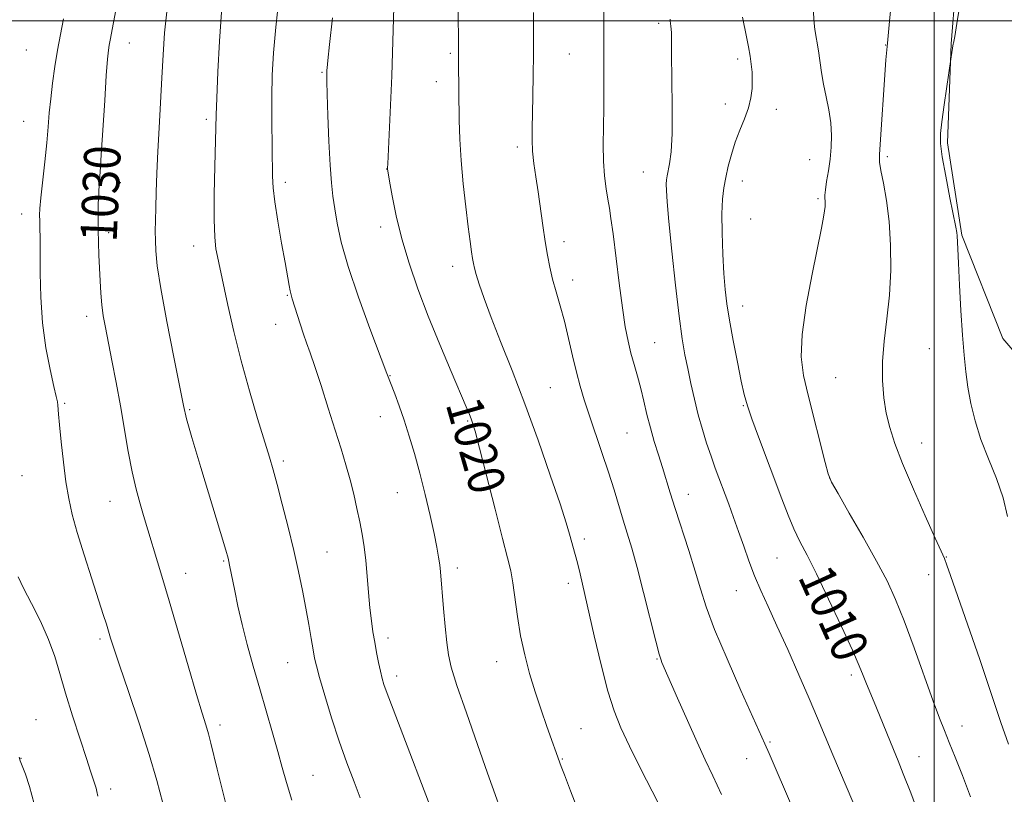
# Model space of a CAD drawing. Extents: x 2137300 to 2140200, y 317300 to 320200.
# Drawn here: x 2138299 to 2138515, y 319330 to 319500 of the extents above; entities that cross this region are included whole.
import ezdxf
from ezdxf.enums import TextEntityAlignment as Align

# ---------------------------------------------------------------- set-up
doc = ezdxf.new("R2010")
doc.units = 0
doc.header["$MEASUREMENT"] = 0
for name, color, linetype, lineweight in [('DTM HARD BREAKLINE', 7, 'Continuous', 0), ('DTM SPOT ELEVATION', 2, 'Continuous', 13), ('GRID LINE', 7, 'Continuous', 0), ('INDEX CONTOUR', 41, 'Continuous', 13), ('INDEX CONTOUR LABEL', 244, 'Continuous', 0), ('INTERMEDIATE CONTOUR', 44, 'Continuous', 0)]:
    doc.layers.add(name, color=color, linetype=linetype, lineweight=lineweight)
doc.styles.add('Style-ITALICS', font='ITALICS.shx')

msp = doc.modelspace()

# ---------------------------------------------------------------- linework, layer by layer
at = {"layer": 'DTM HARD BREAKLINE'}
msp.add_polyline3d([(2138496.17, 319686.97, 1008.56), (2138507.45, 319674.79, 1006.63), (2138508.57, 319666.5, 1006.56), (2138504.33, 319655.36, 1006.81), (2138505.36, 319643.09, 1006.59), (2138505.57, 319624.57, 1005.88), (2138506, 319601.74, 1005.59), (2138502.87, 319581.64, 1004.95), (2138502.23, 319568.76, 1004.44), (2138504.99, 319546.21, 1004.37), (2138505.64, 319518.74, 1004.19), (2138503.74, 319494.98, 1004.05), (2138502.88, 319473.18, 1003.73), (2138506.03, 319452.93, 1003.87), (2138515.06, 319430.22, 1002.98), (2138532.11, 319410.29, 1001.69), (2138541.97, 319394.51, 1000.04), (2138553.55, 319381, 999.72), (2138572.55, 319360.04, 997.5), (2138588.38, 319344.44, 996.31), (2138600.3, 319331.58, 994.7)], dxfattribs=at)
at = {"layer": 'DTM SPOT ELEVATION'}
for p in [(2138439.46, 319499.49, 1012.32), (2138323.18, 319495.11, 1029.22), (2138489.28, 319494.71, 1006.05), (2138300.53, 319493.57, 1033.21), (2138393.71, 319492.86, 1018.22), (2138419.83, 319492.73, 1015.05), (2138456.82, 319491.63, 1010.38), (2138365.51, 319488.71, 1022.15), (2138390.63, 319486.62, 1018.62), (2138454.13, 319481.73, 1010.58), (2138465.33, 319480.58, 1009.42), (2138299.96, 319477.95, 1032.91), (2138340.08, 319478.35, 1026.34), (2138408.37, 319472.27, 1016.4), (2138472.6, 319469.53, 1008.87), (2138489.67, 319470.14, 1005.68), (2138379.72, 319467.47, 1020.02), (2138436.12, 319466.79, 1012.82), (2138321.17, 319464.48, 1029.26), (2138357.42, 319464.52, 1023.56), (2138457.85, 319464.85, 1009.4), (2138474.46, 319460.97, 1008.22), (2138299.53, 319457.55, 1032.61), (2138459.69, 319456.51, 1008.9), (2138318.65, 319453.48, 1029.62), (2138378.37, 319454.75, 1020.51), (2138418.69, 319451.5, 1015.49), (2138337.29, 319450.55, 1026.65), (2138394.19, 319446.06, 1018.56), (2138420.56, 319443.11, 1015.45), (2138357.9, 319439.7, 1024.11), (2138457.88, 319437.36, 1009.35), (2138313.78, 319435.09, 1030.53), (2138355.29, 319433.33, 1024.69), (2138438.58, 319429.31, 1013.09), (2138498.91, 319427.99, 1004.85), (2138380.43, 319422.06, 1021.93), (2138478.31, 319421.61, 1007.01), (2138415.66, 319419.46, 1016.98), (2138308.94, 319416.01, 1031.79), (2138336.4, 319414.58, 1027.83), (2138458.04, 319415.48, 1010.11), (2138378.31, 319413.09, 1022.69), (2138397.5, 319412.1, 1020.15), (2138432.53, 319409.44, 1014.93), (2138497.19, 319407.25, 1005.27), (2138356.98, 319403.32, 1025.65), (2138299.57, 319400.12, 1033.19), (2138477.01, 319399.56, 1007.98), (2138382.07, 319396.38, 1022.85), (2138445.94, 319395.98, 1013.35), (2138318.95, 319394.49, 1030.81), (2138423.09, 319386.18, 1017.61), (2138366.59, 319383.33, 1025.05), (2138465.43, 319382.04, 1010.97), (2138502.66, 319382.23, 1005.93), (2138343.9, 319381.39, 1028.15), (2138395.2, 319379.84, 1021.54), (2138335.58, 319378.68, 1029.3), (2138498.77, 319378.37, 1006.69), (2138419.6, 319376.42, 1018.46), (2138456.51, 319374.84, 1012.78), (2138380.01, 319364.42, 1023.55), (2138316.74, 319364.23, 1032.31), (2138357.94, 319359.05, 1026.88), (2138403.9, 319359.27, 1020.7), (2138439.11, 319359.81, 1016.1), (2138381.89, 319356.07, 1023.51), (2138481.81, 319356.33, 1010.38), (2138302.68, 319346.49, 1035.18), (2138343.12, 319345.35, 1029.57), (2138506.09, 319345.08, 1007.33), (2138422.42, 319344.49, 1019.13), (2138463.88, 319341.62, 1013.82), (2138299.36, 319338, 1035.94), (2138418.31, 319337.87, 1019.9), (2138458.77, 319337.93, 1014.78), (2138496.66, 319338.34, 1009.27), (2138363.53, 319334.25, 1027.13), (2138319.1, 319331.27, 1033.56)]:
    msp.add_point(p, dxfattribs=at)
at = {"layer": 'GRID LINE', "flags": 128}
for points in [[(2138500, 320000), (2138500, 317500)], [(2140000, 319500), (2137500, 319500)]]:
    msp.add_lwpolyline(points, dxfattribs=at)
at = {"layer": 'INDEX CONTOUR', "flags": 128}
for points, elevation in [([(2138344.427, 319327.731), (2138343.399, 319331.792), (2138342.456, 319335.629), (2138341.08, 319341.329), (2138340.54, 319343.412), (2138339.978, 319345.34), (2138339.19, 319347.916), (2138337.942, 319352.067), (2138336.106, 319358.327), (2138331.941, 319372.601), (2138330.322, 319378.039), (2138326.292, 319391.327), (2138325.524, 319393.933), (2138324.661, 319397.126), (2138323.779, 319400.945), (2138322.933, 319405.385), (2138321.221, 319415.412), (2138320.281, 319420.552), (2138319.353, 319425.36), (2138317.91, 319432.653), (2138317.455, 319435.218), (2138317.134, 319437.612), (2138316.909, 319440.187), (2138316.746, 319442.93), (2138316.487, 319448.518), (2138316.38, 319451.3), (2138316.314, 319454.123), (2138316.307, 319456.99), (2138316.352, 319459.738), (2138316.442, 319462.167), (2138316.571, 319464.262), (2138316.757, 319466.75), (2138317.024, 319470.546), (2138317.765, 319482.481), (2138318.118, 319487.992), (2138318.387, 319491.552), (2138318.588, 319493.532), (2138318.757, 319494.679), (2138318.957, 319495.786), (2138324.886, 319527.259)], 1030), ([(2138422.214, 319325.385), (2138420.081, 319330.9), (2138418.752, 319334.372), (2138418.053, 319336.246), (2138414.908, 319345.026), (2138413.638, 319348.681), (2138412.324, 319352.649), (2138411.103, 319356.664), (2138410.024, 319360.722), (2138409.13, 319364.888), (2138408.434, 319369.149), (2138407.423, 319376.579), (2138406.947, 319379.217), (2138406.265, 319382.056), (2138405.154, 319386.333), (2138403.508, 319392.764), (2138400.089, 319406.175), (2138399.11, 319409.9), (2138398.591, 319411.707), (2138398.273, 319412.611), (2138397.895, 319413.557), (2138397.195, 319415.229), (2138393.867, 319422.985), (2138391.374, 319428.891), (2138388.823, 319435.167), (2138386.548, 319441.161), (2138384.619, 319446.799), (2138383.043, 319452.148), (2138381.819, 319457.191), (2138380.927, 319461.555), (2138380.343, 319464.78), (2138379.885, 319467.484), (2138379.885, 319467.695), (2138379.923, 319468.621), (2138380.815, 319487.916), (2138380.912, 319490.459), (2138381.301, 319502.976)], 1020), ([(2138497.149, 319324.276), (2138494.814, 319330.404), (2138493.18, 319334.593), (2138492.035, 319337.426), (2138491.002, 319339.938), (2138487.302, 319349.08), (2138484.965, 319354.747), (2138484.39, 319356.215), (2138483.529, 319358.304), (2138482.008, 319361.756), (2138479.616, 319366.972), (2138476.787, 319372.993), (2138474.115, 319378.526), (2138472.055, 319382.61), (2138470.492, 319385.649), (2138469.176, 319388.386), (2138467.88, 319391.453), (2138466.49, 319395.035), (2138461.367, 319408.598), (2138459.903, 319412.582), (2138458.932, 319415.455), (2138458.261, 319417.898), (2138457.602, 319420.868), (2138456.747, 319425.012), (2138455.811, 319429.758), (2138454.987, 319434.227), (2138454.422, 319437.811), (2138454.061, 319440.979), (2138453.803, 319444.474), (2138453.571, 319448.788), (2138453.401, 319453.417), (2138453.357, 319457.606), (2138453.486, 319460.812), (2138453.775, 319463.313), (2138454.198, 319465.598), (2138454.737, 319468.056), (2138455.416, 319470.675), (2138456.267, 319473.346), (2138457.287, 319475.971), (2138458.321, 319478.498), (2138459.178, 319480.885), (2138459.713, 319483.1), (2138459.967, 319485.14), (2138460.025, 319487.013), (2138459.962, 319488.746), (2138459.795, 319490.455), (2138459.531, 319492.278), (2138459.178, 319494.31), (2138458.765, 319496.482), (2138457.889, 319500.797)], 1010)]:
    msp.add_lwpolyline(points, dxfattribs=dict(at, elevation=elevation))
at = {"layer": 'INTERMEDIATE CONTOUR', "flags": 128}
for points, elevation in [([(2138389.834, 319325.954), (2138387.391, 319332.487), (2138384.816, 319339.234), (2138380.145, 319351.304), (2138379.562, 319352.872), (2138379.117, 319354.195), (2138378.727, 319355.553), (2138378.344, 319357.136), (2138377.931, 319359.083), (2138377.502, 319361.282), (2138377.084, 319363.562), (2138376.698, 319365.824), (2138376.344, 319368.241), (2138376.019, 319371.059), (2138375.714, 319374.413), (2138375.412, 319378.014), (2138375.093, 319381.466), (2138374.735, 319384.483), (2138374.315, 319387.222), (2138373.804, 319389.958), (2138373.185, 319392.9), (2138372.463, 319396.015), (2138371.651, 319399.208), (2138370.75, 319402.452), (2138369.695, 319405.984), (2138368.413, 319410.107), (2138366.88, 319414.941), (2138365.291, 319419.874), (2138363.895, 319424.111), (2138362.871, 319427.099), (2138362.108, 319429.245), (2138361.428, 319431.201), (2138360.698, 319433.439), (2138358.965, 319438.936), (2138358.699, 319439.823), (2138358.49, 319440.686), (2138358.259, 319441.899), (2138357.383, 319446.891), (2138356.615, 319451.195), (2138355.788, 319455.982), (2138355.117, 319460.249), (2138354.758, 319463.328), (2138354.63, 319465.886), (2138354.46, 319478.157), (2138354.451, 319483.286), (2138354.554, 319488.074), (2138354.828, 319492.968), (2138355.329, 319498.641), (2138356.071, 319505.417)], 1024), ([(2138516.28, 319341.157), (2138514.627, 319345.866), (2138511.759, 319354.482), (2138509.968, 319359.732), (2138503.569, 319378.152), (2138502.769, 319380.417), (2138502.209, 319381.891), (2138501.504, 319383.509), (2138500.199, 319386.389), (2138498.018, 319391.243), (2138495.411, 319397.154), (2138493.012, 319402.802), (2138491.305, 319407.193), (2138490.201, 319410.647), (2138489.462, 319413.812), (2138488.908, 319417.227), (2138488.587, 319421.005), (2138488.601, 319425.149), (2138488.996, 319429.66), (2138489.587, 319434.527), (2138490.13, 319439.741), (2138490.421, 319445.231), (2138490.414, 319450.739), (2138490.101, 319455.949), (2138489.512, 319460.566), (2138488.825, 319464.367), (2138488.257, 319467.147), (2138487.978, 319468.93), (2138487.966, 319470.644), (2138489.356, 319491.416), (2138489.684, 319495.108), (2138490.15, 319499.931), (2138490.722, 319505.995)], 1006), ([(2138468.866, 319327.113), (2138463.718, 319339.05), (2138462.759, 319341.23), (2138460.123, 319347.078), (2138457.515, 319352.891), (2138454.467, 319359.83), (2138451.743, 319366.338), (2138449.894, 319371.282), (2138448.635, 319375.213), (2138447.474, 319379.103), (2138446.043, 319383.653), (2138443.051, 319392.86), (2138441.948, 319396.36), (2138440.266, 319401.86), (2138439.393, 319404.647), (2138438.492, 319407.578), (2138437.637, 319410.57), (2138436.882, 319413.546), (2138436.19, 319416.456), (2138435.504, 319419.257), (2138434.779, 319421.924), (2138434.044, 319424.496), (2138433.349, 319427.023), (2138432.722, 319429.638), (2138432.121, 319432.777), (2138431.481, 319436.949), (2138430.767, 319442.387), (2138429.434, 319453.221), (2138428.981, 319456.611), (2138428.633, 319458.866), (2138428.297, 319460.815), (2138427.912, 319463.139), (2138427.547, 319465.936), (2138427.302, 319469.156), (2138427.242, 319472.753), (2138427.305, 319476.706), (2138427.392, 319480.998), (2138427.429, 319485.583), (2138427.422, 319490.298), (2138427.389, 319499.353), (2138427.401, 319503.299)], 1014), ([(2138516.097, 319391.095), (2138515.126, 319395.251), (2138513.649, 319399.508), (2138511.904, 319403.813), (2138510.246, 319408.051), (2138508.96, 319412.117), (2138508.031, 319415.961), (2138507.372, 319419.548), (2138506.896, 319422.935), (2138506.529, 319426.555), (2138506.198, 319430.937), (2138505.854, 319436.344), (2138505.53, 319441.978), (2138505.28, 319446.777), (2138505.142, 319449.946), (2138505.048, 319452.745), (2138504.977, 319453.485), (2138504.754, 319454.687), (2138503.436, 319461.136), (2138502.497, 319465.896), (2138501.726, 319470.148), (2138501.346, 319473.042), (2138501.342, 319475.253), (2138501.641, 319477.847), (2138502.154, 319481.524), (2138503.692, 319492.098), (2138504.141, 319494.947), (2138504.183, 319495.116), (2138504.273, 319495.434), (2138504.501, 319496.598), (2138504.972, 319499.417), (2138505.734, 319504.298)], 1004), ([(2138358.874, 319328.818), (2138357.703, 319332.703), (2138356.773, 319336.022), (2138355.816, 319339.484), (2138354.631, 319343.63), (2138351.82, 319353.288), (2138350.405, 319358.233), (2138349.092, 319362.997), (2138347.949, 319367.44), (2138347.029, 319371.419), (2138346.322, 319374.798), (2138345.206, 319380.45), (2138345.039, 319381.232), (2138344.85, 319381.999), (2138344.348, 319383.746), (2138343.19, 319387.623), (2138338.892, 319401.916), (2138336.921, 319408.514), (2138335.756, 319412.56), (2138335.046, 319415.505), (2138334.233, 319419.528), (2138332.927, 319426.119), (2138331.398, 319433.999), (2138330.08, 319441.201), (2138329.302, 319446.226), (2138328.972, 319449.456), (2138328.889, 319451.742), (2138328.885, 319453.84), (2138328.922, 319456.13), (2138328.993, 319458.895), (2138329.094, 319462.359), (2138329.237, 319466.509), (2138329.435, 319471.271), (2138329.696, 319476.532), (2138330.3, 319487.453), (2138330.595, 319492.573), (2138330.936, 319497.4), (2138331.387, 319502.016)], 1028), ([(2138373.911, 319329.299), (2138372.555, 319332.813), (2138370.971, 319337.005), (2138369.279, 319341.774), (2138367.606, 319346.917), (2138366.113, 319351.82), (2138364.968, 319355.77), (2138364.274, 319358.313), (2138363.88, 319360.042), (2138363.564, 319361.812), (2138363.148, 319364.297), (2138362.61, 319367.443), (2138361.968, 319371.018), (2138361.227, 319374.849), (2138360.353, 319379.015), (2138359.299, 319383.653), (2138358.059, 319388.767), (2138356.781, 319393.822), (2138355.651, 319398.144), (2138354.777, 319401.347), (2138353.949, 319404.189), (2138351.363, 319412.68), (2138349.573, 319418.759), (2138347.762, 319425.333), (2138346.152, 319431.798), (2138344.826, 319437.579), (2138342.8, 319446.831), (2138342.507, 319448.237), (2138342.211, 319449.924), (2138341.954, 319452.463), (2138341.81, 319456.397), (2138341.83, 319461.947), (2138341.95, 319468.024), (2138342.224, 319479.361), (2138342.368, 319483.045), (2138342.638, 319488.776), (2138342.996, 319495.566), (2138343.385, 319501.908)], 1026), ([(2138406.291, 319322.308), (2138401.864, 319334.743), (2138399.634, 319341.055), (2138397.203, 319348.009), (2138395.151, 319354.033), (2138393.9, 319358.02), (2138393.266, 319360.74), (2138392.909, 319363.43), (2138392.555, 319366.987), (2138392.196, 319370.952), (2138391.519, 319378.97), (2138391.353, 319380.525), (2138391.117, 319382.212), (2138390.735, 319384.383), (2138390.123, 319387.37), (2138389.233, 319391.359), (2138388.144, 319395.959), (2138386.97, 319400.631), (2138385.806, 319404.934), (2138384.665, 319408.812), (2138383.542, 319412.307), (2138382.45, 319415.428), (2138381.472, 319418.05), (2138379.721, 319422.556), (2138376.006, 319432.43), (2138373.505, 319439.312), (2138371.239, 319446.039), (2138369.713, 319451.424), (2138368.816, 319455.531), (2138368.281, 319458.739), (2138367.883, 319461.483), (2138367.556, 319464.437), (2138367.272, 319468.336), (2138367.014, 319473.574), (2138366.797, 319479.189), (2138366.645, 319483.883), (2138366.572, 319486.689), (2138366.557, 319487.972), (2138366.594, 319489.135), (2138366.626, 319489.716), (2138366.77, 319491.328), (2138367.134, 319494.825), (2138367.774, 319500.628)], 1022), ([(2138440.487, 319325.946), (2138435.551, 319335.658), (2138433.027, 319340.709), (2138431.122, 319344.739), (2138429.66, 319348.422), (2138428.307, 319352.797), (2138426.818, 319358.542), (2138425.302, 319364.905), (2138422.184, 319378.542), (2138421.613, 319380.923), (2138421.137, 319382.759), (2138419.885, 319387.264), (2138419.144, 319389.731), (2138417.797, 319393.88), (2138415.65, 319400.194), (2138412.946, 319407.887), (2138410.038, 319415.86), (2138407.242, 319423.175), (2138404.735, 319429.547), (2138402.659, 319434.858), (2138401.116, 319439.026), (2138400.05, 319442.133), (2138399.369, 319444.3), (2138398.97, 319445.699), (2138398.743, 319446.71), (2138398.573, 319447.766), (2138398.361, 319449.269), (2138398.06, 319451.515), (2138397.639, 319454.77), (2138397.092, 319459.157), (2138396.519, 319464.216), (2138396.046, 319469.344), (2138395.767, 319474.036), (2138395.638, 319478.195), (2138395.502, 319490.93), (2138395.518, 319493.325), (2138395.511, 319494.303), (2138395.396, 319502.609)], 1018), ([(2138453.289, 319330.072), (2138451.379, 319334.175), (2138449.692, 319337.715), (2138447.89, 319341.578), (2138445.76, 319346.325), (2138443.607, 319351.227), (2138440.17, 319359.077), (2138439.971, 319359.577), (2138439.581, 319360.88), (2138438.827, 319363.744), (2138436.145, 319374.426), (2138434.713, 319379.958), (2138433.536, 319384.188), (2138432.556, 319387.436), (2138431.649, 319390.348), (2138429.644, 319396.957), (2138428.416, 319400.861), (2138426.997, 319405.157), (2138424.182, 319413.462), (2138423.095, 319416.769), (2138422.197, 319419.739), (2138421.377, 319422.841), (2138420.537, 319426.408), (2138419.662, 319430.239), (2138418.754, 319434.001), (2138417.828, 319437.424), (2138416.942, 319440.5), (2138416.167, 319443.289), (2138415.549, 319445.886), (2138415.033, 319448.538), (2138414.547, 319451.526), (2138414.03, 319455.028), (2138412.953, 319462.469), (2138412.452, 319465.769), (2138412.036, 319468.703), (2138411.759, 319471.351), (2138411.654, 319473.839), (2138411.675, 319476.479), (2138411.756, 319479.626), (2138411.84, 319483.524), (2138411.91, 319487.981), (2138411.958, 319492.69), (2138411.979, 319497.374), (2138411.977, 319501.864)], 1016), ([(2138507.955, 319329.583), (2138506.164, 319334.242), (2138504.597, 319338.244), (2138503.295, 319341.498), (2138502.241, 319344.093), (2138501.173, 319346.804), (2138499.768, 319350.585), (2138495.569, 319362.299), (2138493.385, 319368.204), (2138491.497, 319372.902), (2138489.616, 319376.967), (2138487.324, 319381.327), (2138484.391, 319386.565), (2138481.334, 319391.889), (2138478.855, 319396.162), (2138477.438, 319398.681), (2138476.695, 319400.471), (2138476.016, 319402.988), (2138472.308, 319417.765), (2138471.3, 319422.071), (2138470.786, 319426.165), (2138470.944, 319431.093), (2138471.848, 319437.496), (2138473.149, 319444.391), (2138475.226, 319454.446), (2138475.685, 319456.862), (2138475.907, 319458.274), (2138476.01, 319459.235), (2138476.037, 319459.934), (2138476.01, 319460.472), (2138475.961, 319460.978), (2138475.957, 319461.693), (2138476.07, 319462.886), (2138476.351, 319464.739), (2138476.725, 319467.078), (2138477.091, 319469.641), (2138477.353, 319472.224), (2138477.437, 319474.843), (2138477.277, 319477.571), (2138476.842, 319480.442), (2138476.256, 319483.345), (2138475.682, 319486.126), (2138475.241, 319488.68), (2138474.547, 319493.429), (2138473.786, 319498.112), (2138473.537, 319500.189), (2138473.497, 319502.048)], 1008), ([(2138330.531, 319328.18), (2138329.188, 319333.137), (2138327.515, 319338.877), (2138325.327, 319345.704), (2138322.992, 319352.661), (2138321.012, 319358.478), (2138319.755, 319362.238), (2138319.054, 319364.433), (2138318.135, 319367.451), (2138317.454, 319369.606), (2138314.913, 319377.459), (2138313.24, 319382.699), (2138311.722, 319387.635), (2138310.622, 319391.604), (2138309.857, 319395.057), (2138309.257, 319398.725), (2138308.695, 319403.078), (2138308.196, 319407.534), (2138307.826, 319411.25), (2138307.627, 319413.607), (2138307.483, 319415.609), (2138307.372, 319416.282), (2138307.106, 319417.46), (2138306.582, 319419.7), (2138305.76, 319423.387), (2138304.844, 319428.204), (2138304.101, 319433.662), (2138303.723, 319439.272), (2138303.618, 319444.548), (2138303.618, 319449.002), (2138303.591, 319452.278), (2138303.536, 319454.547), (2138303.484, 319456.109), (2138303.47, 319457.321), (2138303.545, 319458.768), (2138303.761, 319461.093), (2138304.6, 319469.012), (2138305.025, 319473.227), (2138305.336, 319476.744), (2138305.594, 319479.811), (2138305.899, 319482.893), (2138306.321, 319486.327), (2138306.842, 319489.974), (2138307.419, 319493.574), (2138308.024, 319496.97), (2138308.684, 319500.433)], 1032), ([(2138482.087, 319328.49), (2138477.703, 319338.786), (2138474.354, 319346.825), (2138472.532, 319351.124), (2138470.267, 319356.323), (2138467.79, 319361.905), (2138465.442, 319367.107), (2138463.489, 319371.361), (2138461.89, 319374.89), (2138460.524, 319378.111), (2138459.285, 319381.361), (2138458.127, 319384.637), (2138457.014, 319387.852), (2138455.922, 319390.932), (2138454.857, 319393.858), (2138451.899, 319401.775), (2138450.952, 319404.402), (2138449.995, 319407.208), (2138449.047, 319410.225), (2138448.138, 319413.467), (2138447.293, 319416.907), (2138446.523, 319420.367), (2138445.839, 319423.629), (2138445.234, 319426.663), (2138444.637, 319430.191), (2138443.963, 319435.119), (2138443.169, 319441.931), (2138442.369, 319449.416), (2138441.717, 319455.94), (2138441.329, 319460.263), (2138441.162, 319462.74), (2138441.132, 319464.12), (2138441.175, 319465.074), (2138441.294, 319465.954), (2138441.834, 319468.624), (2138442.163, 319471.198), (2138442.39, 319475.264), (2138442.438, 319481.002), (2138442.367, 319487.261), (2138442.278, 319492.558), (2138442.245, 319495.795), (2138442.243, 319497.405), (2138442.222, 319498.206), (2138442.148, 319498.87), (2138441.97, 319499.986), (2138441.948, 319500.405)], 1012), ([(2138316.277, 319329.698), (2138316.06, 319330.704), (2138315.866, 319331.423), (2138315.421, 319332.742), (2138314.644, 319335.214), (2138313.745, 319337.986), (2138312.34, 319342.242), (2138310.686, 319347.325), (2138309.132, 319352.341), (2138307.911, 319356.621), (2138306.794, 319360.395), (2138305.439, 319364.123), (2138303.63, 319368.103), (2138301.656, 319372.016), (2138299.933, 319375.384), (2138298.772, 319377.87)], 1034), ([(2138302.28, 319328.04), (2138301.278, 319331.809), (2138300.345, 319334.558), (2138299.192, 319337.477), (2138298.949, 319338.29)], 1036)]:
    msp.add_lwpolyline(points, dxfattribs=dict(at, elevation=elevation))

# ---------------------------------------------------------------- texts
at = {"layer": 'INDEX CONTOUR LABEL', "style": 'Style-ITALICS', "width": 0.875}
for s, rotation, p in [('1030', 87.4, (2138316.376, 319451.46, 1030)), ('1020', 285.9, (2138396.46, 319416.944, 1020)), ('1010', 294.3, (2138473.598, 319379.55, 1010))]:
    msp.add_text(s, height=8, rotation=rotation, dxfattribs=at).set_placement(p, align=Align.MIDDLE_LEFT)

doc.saveas('drawing.dxf')
